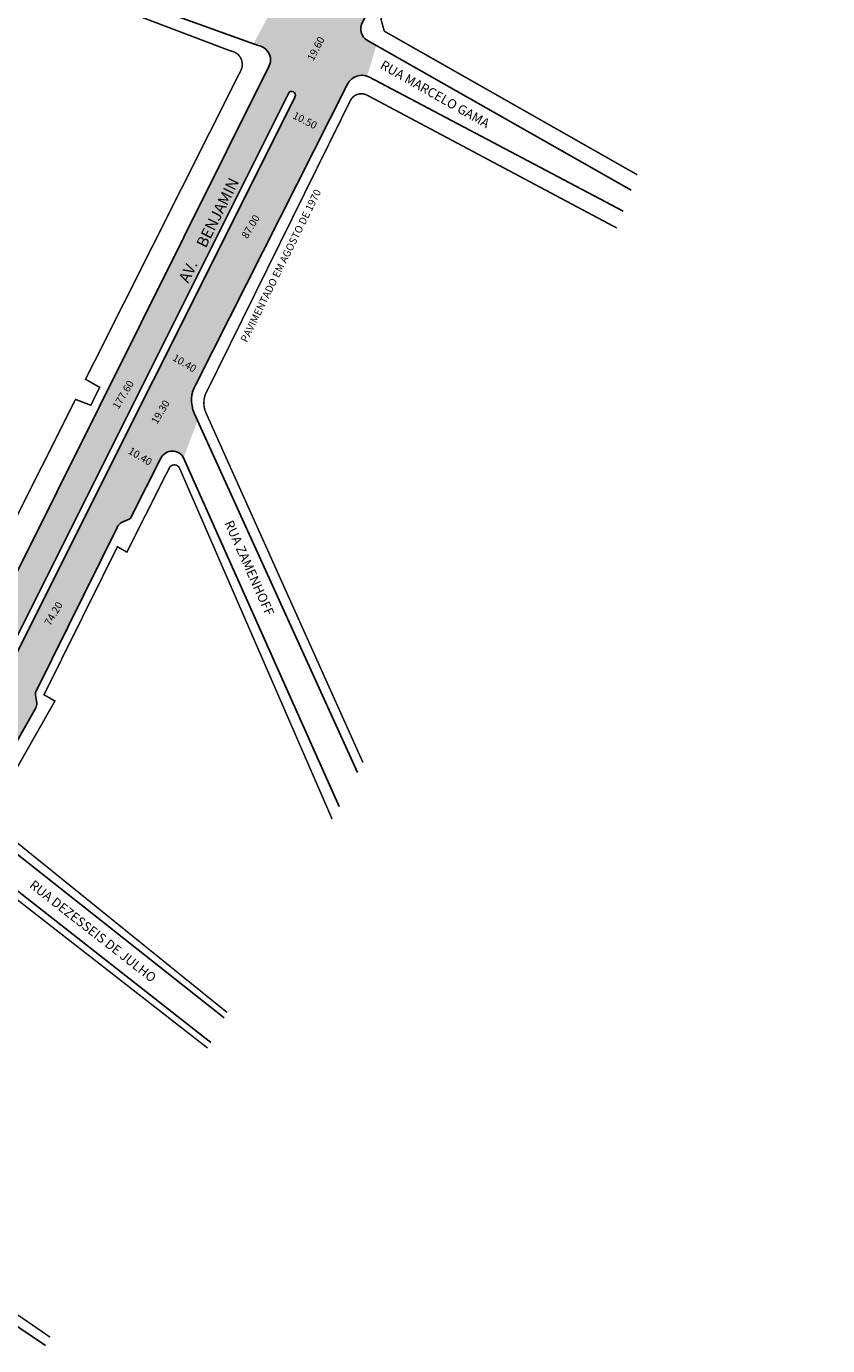
# Model space of a CAD drawing. Extents: x 336 to 1624, y 227 to 1602.
# Drawn here: x 785 to 1001, y 773 to 1128 of the extents above; entities that cross this region are included whole.
import ezdxf

# ---------------------------------------------------------------- set-up
doc = ezdxf.new("R2010")
doc.units = 0
doc.header["$LTSCALE"] = 0.000394
doc.header["$MEASUREMENT"] = 0
doc.layers.get('0').update_dxf_attribs({"linetype": 'CONTINUOUS'})
doc.styles.get("Standard").update_dxf_attribs({"font": 'ARIAL.TTF'})

msp = doc.modelspace()

# ---------------------------------------------------------------- hatches: boundary and pattern name
at = {"linetype": 'Continuous'}
h = msp.add_hatch(color=51, dxfattribs=at)
h.paths.add_polyline_path([(951.76, 1364.49), (944.73, 1366.12), (928.21, 1311.55, -0.436103), (923.58, 1308.85), (920.48, 1309.78), (918.21, 1302.26), (921.96, 1301.13, -0.415128), (923.74, 1297.81), (901.26, 1223.57, -0.398255), (897.54, 1221.71), (896.36, 1222.06), (893.08, 1215.33), (895.71, 1214.56, -0.489084), (897.82, 1211.58), (894.99, 1204.5), (858.74, 1133.02, -0.409732), (853.64, 1130.74), (851.11, 1131.64), (846.46, 1123.02), (847.73, 1122.56, -0.50947), (850.65, 1116.94), (838.88, 1093.33), (845.96, 1089.83), (855.88, 1109.68, -1), (857.67, 1108.79), (847.75, 1088.95), (857.63, 1084.08), (871.82, 1112.13, -0.36451), (877.06, 1114.37), (879.56, 1122.56), (877.13, 1123.93, -0.423384), (875.86, 1128.86), (910.31, 1196.73), (928.51, 1258.49, -0.4482), (935.17, 1261.69), (936.29, 1261.35), (939.42, 1269.32, -0.347984), (937.23, 1274.38), (950.37, 1317.48), (948.01, 1321.15), (956.21, 1348.23), (959.43, 1349.02), (960.38, 1352.16), (960.85, 1351.93), (962.56, 1357.43), (960.54, 1358.06), (960.87, 1359.13), (963.08, 1359.13), (963.87, 1361.67), (953.71, 1364.03), (905.27, 1202.5), (871.23, 1134.98, -1), (869.45, 1135.88), (903.48, 1203.4)])
h.paths.add_polyline_path([(942.31, 1294.01), (944.17, 1300.14), (941.82, 1300.85), (939.96, 1294.72)], flags=24)
h.paths.add_polyline_path([(954.65, 1351.38), (957.42, 1360.54), (954.49, 1361.43), (951.71, 1352.27)], flags=24)
h.paths.add_polyline_path([(945.91, 1354.14), (948.68, 1363.3), (945.74, 1364.19), (942.97, 1355.03)], flags=24)
h.paths.add_polyline_path([(929.12, 1313.82), (935.3, 1311.95), (936.19, 1314.88), (930.01, 1316.76)], flags=24)
h.paths.add_polyline_path([(921.72, 1289.77), (927.9, 1287.9), (928.79, 1290.83), (922.61, 1292.7)], flags=24)
h.paths.add_polyline_path([(929.34, 1299.39), (931.66, 1307.06), (928.73, 1307.95), (926.41, 1300.28)], flags=24)
h.paths.add_polyline_path([(929.11, 1263.73), (931.43, 1271.4), (928.5, 1272.29), (926.18, 1264.62)], flags=24)
h.paths.add_polyline_path([(928.95, 1281.39), (935.13, 1279.52), (936.02, 1282.45), (929.84, 1284.32)], flags=24)
h.paths.add_polyline_path([(920.21, 1254.25), (926.39, 1252.37), (927.27, 1255.31), (921.09, 1257.18)], flags=25)
h.paths.add_polyline_path([(916, 1254.76), (918.32, 1262.43), (915.39, 1263.31), (913.06, 1255.64)], flags=24)
h.paths.add_polyline_path([(904.07, 1189.65), (908.47, 1198.15), (905.75, 1199.56), (901.35, 1191.06)], flags=24)
h.paths.add_polyline_path([(886, 1174.8), (889.68, 1181.91), (886.96, 1183.32), (883.28, 1176.21)], flags=24)
h.paths.add_polyline_path([(872.46, 1137), (878.22, 1134.08), (879.61, 1136.81), (873.85, 1139.73)], flags=24)
h.paths.add_polyline_path([(862.85, 1117.54), (866.54, 1124.65), (863.82, 1126.06), (860.13, 1118.95)], flags=24)
h.paths.add_polyline_path([(856.16, 1102.81), (863.31, 1099.2), (864.69, 1101.93), (857.54, 1105.55)], flags=24)
h = msp.add_hatch(color=51, dxfattribs=at)
h.paths.add_polyline_path([(809.81, 992.88, -0.139347), (810.98, 994.17), (813.01, 995.08, 0.229445), (813.68, 995.87), (821.61, 1011.53, -0.601267), (827.68, 1011.64), (831.45, 1021.69), (830.57, 1023.65, -0.244113), (830.98, 1031.37), (857.63, 1084.08), (847.75, 1088.95), (781.43, 956.25), (734.98, 873.04), (709.94, 837.48, -1.038026), (708.3, 838.63), (733.23, 874.01), (779.67, 957.18), (845.96, 1089.83), (838.88, 1093.33), (770.62, 956.41, -0.395396), (765.08, 953.87), (761.58, 955.04), (757.43, 948.17), (759.79, 947.37, -0.50517), (762.3, 941.78), (723.3, 872.57), (721.47, 872.56), (718.6, 872.5), (696.1, 838.17, -0.323011), (690.18, 836.13), (682.28, 824.13), (685.07, 823, -0.476492), (686.65, 818.3), (686.01, 817.29), (702.53, 811.06), (702.79, 811.47, -0.459811), (708.5, 812.26), (716.95, 822.34, -0.392848), (716.36, 827.07), (743.8, 868.85), (765.02, 904.2, -0.508773), (770.41, 904.82), (770.93, 904.41), (774.12, 911.82), (772.95, 912.75, -0.307848), (771.91, 916.05), (787.84, 944.11, 0.155554), (788.16, 945.62), (787.82, 947.79, -0.155984), (787.95, 948.61)])
h.paths.add_polyline_path([(768.98, 942.98), (772.96, 949.94), (770.3, 951.46), (766.32, 944.5)], flags=24)
h.paths.add_polyline_path([(764.27, 910.17), (768.12, 917.19), (765.44, 918.67), (761.59, 911.64)], flags=24)
h.paths.add_polyline_path([(692.17, 823.04), (695.63, 830.27), (692.86, 831.59), (689.4, 824.37)], flags=24)
h.paths.add_polyline_path([(845.03, 1069.69), (849.13, 1076.57), (846.5, 1078.14), (842.39, 1071.25)], flags=24)
h.paths.add_polyline_path([(823.79, 1037.78), (830.67, 1033.67), (832.24, 1036.31), (825.35, 1040.41)], flags=24)
h.paths.add_polyline_path([(811.86, 1012.7), (818.75, 1008.6), (820.32, 1011.23), (813.43, 1015.33)], flags=24)
h.paths.add_polyline_path([(810.38, 1023.8), (815.28, 1032.01), (812.65, 1033.58), (807.75, 1025.36)], flags=24)
h.paths.add_polyline_path([(820.77, 1019.78), (824.88, 1026.66), (822.24, 1028.23), (818.14, 1021.35)], flags=24)
h.paths.add_polyline_path([(792, 965.52), (796.1, 972.4), (793.47, 973.97), (789.36, 967.09)], flags=24)
h.paths.add_polyline_path([(771.77, 957.68), (777.32, 954.38), (778.88, 957.01), (773.34, 960.31)], flags=24)
h.paths.add_polyline_path([(759.21, 935.38), (764.76, 932.07), (766.33, 934.7), (760.78, 938.01)], flags=24)
h.paths.add_polyline_path([(765.39, 924.46), (772.28, 920.35), (773.85, 922.99), (766.96, 927.09)], flags=24)
h.paths.add_polyline_path([(755.1, 905.06), (761.98, 900.96), (763.55, 903.59), (756.67, 907.69)], flags=24)
h.paths.add_polyline_path([(742.43, 873.66), (746.53, 880.54), (743.9, 882.11), (739.8, 875.23)], flags=24)
h.paths.add_polyline_path([(732.93, 879.6), (737.03, 886.48), (734.4, 888.05), (730.3, 881.16)], flags=24)
h.paths.add_polyline_path([(711.71, 844.25), (714.64, 848.51), (712.62, 849.9), (709.69, 845.65)], flags=24)
h.paths.add_polyline_path([(712.87, 837.91), (719.47, 833.36), (721.21, 835.89), (714.61, 840.43)], flags=24)
h.paths.add_polyline_path([(701.98, 844.34), (708.58, 839.79), (710.32, 842.31), (703.72, 846.86)], flags=24)
h.paths.add_polyline_path([(706.97, 815.64), (711.52, 822.24), (708.99, 823.98), (704.45, 817.38)], flags=24)
h.paths.add_polyline_path([(699.66, 819.96), (704.01, 826.7), (701.43, 828.36), (697.09, 821.62)], flags=24)

# ---------------------------------------------------------------- linework, layer by layer
for p, q in [((779.67, 957.18), (855.88, 1109.68)), ((781.43, 956.25), (857.67, 1108.79))]:
    msp.add_line(p, q, dxfattribs=at)
at = {"linetype": 'Continuous', "const_width": 0.4, "flags": 128}
for points in [[(949.75, 1087.79), (881.69, 1126.43), (880.8, 1129.66), (891.87, 1151.56), (894.66, 1149.97), (904.05, 1168.55), (901.11, 1170.22), (913.35, 1195.19), (917.05, 1207.26), (920.87, 1206.11), (928.63, 1223.78), (922.61, 1225.61), (931.35, 1254.51, -0.418091), (935.53, 1256.71), (1000.77, 1236.96)], [(698.19, 979.76), (760.83, 960.09, 0.356498), (765.85, 962.1), (798.62, 1027.33), (802.74, 1025.76), (805.1, 1030.59), (801.31, 1032.74), (843.09, 1115.84, 0.509382), (840.37, 1121.1), (786.23, 1141.62)], [(875.95, 929.61), (833.72, 1023.68, -0.200313), (833.58, 1028.73), (872.55, 1107.74, -0.429853), (877.14, 1109.17), (944.26, 1073.45)], [(839.38, 862.34), (777.19, 912.63), (775.85, 915.83), (793.07, 946.16), (790.13, 947.83), (809.89, 987.68), (812.43, 986.23), (823.84, 1008.87, -0.652712), (826.64, 1008.72), (867.66, 914.36)]]:
    msp.add_lwpolyline(points, format="xyb", dxfattribs=at)
at = {"linetype": 'Continuous', "flags": 128}
for points in [[(948.13, 1083.62), (877.13, 1123.93, -0.423384), (875.86, 1128.86), (910.31, 1196.73)], [(696.57, 976.78), (765.08, 953.87, 0.395396), (770.62, 956.41), (850.65, 1116.94, 0.50947), (847.73, 1122.56), (787.65, 1144.28)], [(874.48, 926.91), (830.57, 1023.65, -0.244113), (830.98, 1031.37), (871.82, 1112.13, -0.399691), (877.57, 1114.18), (945.96, 1078)], [(838.6, 860.91), (772.95, 912.75, -0.307848), (771.91, 916.05), (787.84, 944.11, 0.155554), (788.16, 945.62), (787.82, 947.79, -0.152848), (787.94, 948.6), (809.81, 992.88, -0.139347), (810.98, 994.17), (813.01, 995.08, 0.229445), (813.68, 995.87), (821.61, 1011.53, -0.601267), (827.68, 1011.64), (869.53, 917.8)], [(743.8, 868.85), (765.02, 904.2, -0.508773), (770.41, 904.82), (834.98, 854.28)], [(790.56, 772.67), (717.24, 822.13, -0.423266), (716.36, 827.07), (743.8, 868.85)]]:
    msp.add_lwpolyline(points, format="xyb", dxfattribs=at)
at = {"linetype": 'Continuous', "const_width": 0.4, "flags": 128}
msp.add_lwpolyline([(791.79, 774.92), (719.32, 824.88), (741.86, 860.51), (745.69, 858.52), (747.38, 857.67), (752.1, 865.44), (761.08, 881.25), (757.19, 883.46), (767.54, 901.7), (770.16, 902.63), (834.15, 852.75)], dxfattribs=at)
at = {"linetype": 'Continuous'}
msp.add_arc((856.77, 1109.23), 1, 333.4458, 153.4458, dxfattribs=at)

# ---------------------------------------------------------------- texts
for s, height, rotation, p in [('19.60', 2, 62.6179, (862.6, 1118.24)), ('RUA MARCELO GAMA', 2.5, 330.4132, (880.36, 1116.56)), ('10.50', 2, 333.1704, (856.86, 1103.07)), ('AV.     BENJAMIN', 3, 63.4458, (828.93, 1058.44)), ('PAVIMENTADO EM AGOSTO DE 1970', 2, 63.7473, (844.7, 1042.51)), ('87.00', 2, 59.2056, (844.82, 1070.4)), ('10.40', 2, 329.2056, (824.5, 1037.98)), ('177.60', 2, 59.2056, (810.17, 1024.51)), ('19.30', 2, 59.2056, (820.57, 1020.5)), ('10.40', 2, 329.2056, (812.58, 1012.91)), ('RUA ZAMENHOFF', 2.5, 294.0347, (838.62, 994.07)), ('74.20', 2, 59.2056, (791.79, 966.23)), ('RUA DEZESSEIS DE JULHO', 2.5, 321.9488, (785.98, 896.17))]:
    msp.add_text(s, height=height, rotation=rotation, dxfattribs=at).set_placement(p)

doc.saveas('drawing.dxf')
